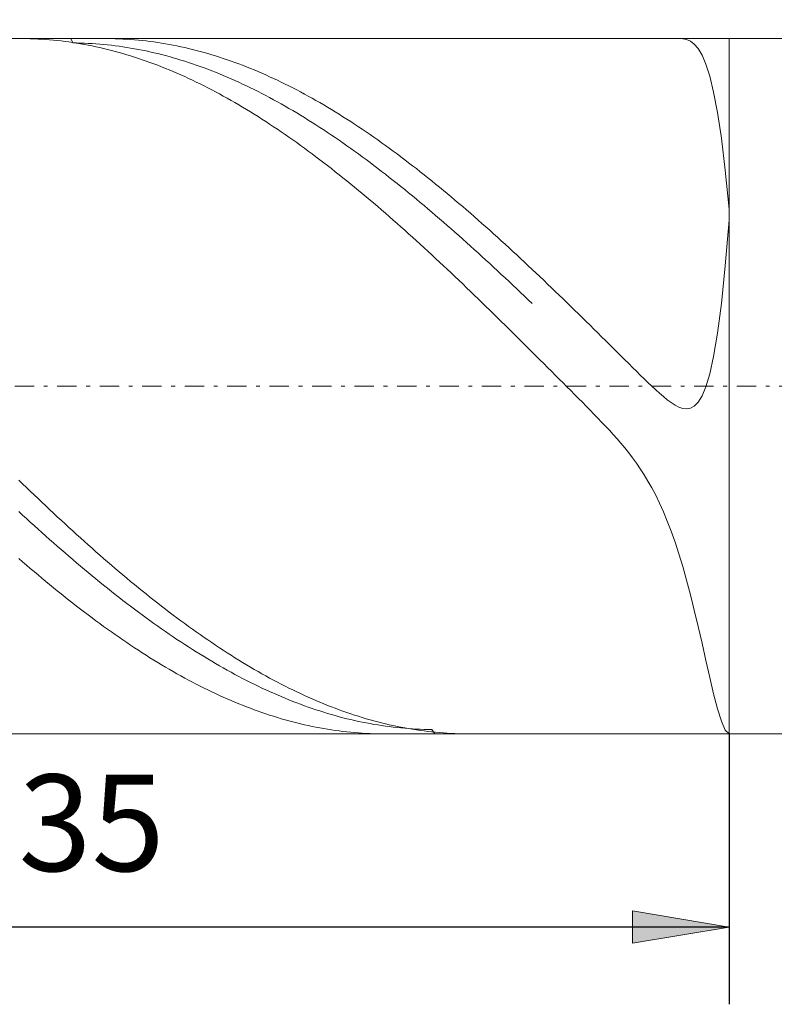
# Model space of a CAD drawing. Units: millimetres. Extents: x -135 to 143, y -100 to 100.
# Drawn here: x -28 to -9, y -12 to 13 of the extents above; entities that cross this region are included whole.
import ezdxf

# ---------------------------------------------------------------- set-up
doc = ezdxf.new("R2010")
doc.units = ezdxf.units.MM
doc.header["$MEASUREMENT"] = 0
doc.linetypes.add('DASHDOT', pattern=[1, 0.5, -0.25, 0, -0.25])
doc.layers.get('0').update_dxf_attribs({"lineweight": 0})
doc.layers.add('Bemassung', color=7, linetype='Continuous', lineweight=0)
doc.layers.add('Geo', color=7, linetype='Continuous', lineweight=0)
doc.styles.get("Standard").update_dxf_attribs({"font": 'Arial'})
doc.dimstyles.new('BEM-ISBE', dxfattribs={"dimtxt": 2.5, "dimasz": 2.5, "dimexe": 1.25, "dimexo": 0.625, "dimtad": 1, "dimdec": 3, "dimzin": 0, "dimdsep": 46, "dimtxsty": 'Standard', "dimblk": 'VDDIM_DEFAULT', "dimcen": 0.09, "dimadec": 3, "dimazin": 0, "dimtol": 1, "dimtm": 1e-09, "dimtfac": 0.5, "dimtdec": 3, "dimtmove": 0, "dimatfit": 3, "dimfxl": 1, "dimtolj": 1, "dimtzin": 0, "dimarcsym": 0})

# ---------------------------------------------------------------- blocks, each defined once
blk = doc.blocks.new('VDDIM_DEFAULT')
at = {"linetype": 'Continuous'}
blk.add_hatch(color=0, dxfattribs=at).paths.add_polyline_path([(0, 0), (-1, -0.1665), (-1, 0.1665)], flags=0)
at = {"color": 0, "linetype": 'Continuous'}
blk.add_lwpolyline([(0, 0), (-1, -0.1665), (-1, 0.1665), (0, 0)], dxfattribs=at)
blk = doc.blocks.new('*D5')
at = {"layer": 'Bemassung', "color": 0, "lineweight": -2}
for p, q in [((-44.829, -12.375), (-44.829, 34.625)), ((-9.829, -5.375), (-9.829, -12.375)), ((-9.829, -10.375), (-44.829, -10.375))]:
    blk.add_line(p, q, dxfattribs=at)
at = {"layer": 'Bemassung', "color": 0}
for p in [(-9.829, -5.375), (-44.829, -12.375)]:
    blk.add_point(p, dxfattribs=at)
at = {"layer": 'Bemassung', "color": 0, "lineweight": -2, "xscale": 2.5, "yscale": 2.5, "zscale": 2.5, "rotation": 180}
blk.add_blockref('VDDIM_DEFAULT', (-44.829, -10.375), dxfattribs=at)
at = {"layer": 'Bemassung', "color": 0, "lineweight": -2, "xscale": 2.5, "yscale": 2.5, "zscale": 2.5}
blk.add_blockref('VDDIM_DEFAULT', (-9.829, -10.375), dxfattribs=at)
at = {"layer": 'Bemassung', "color": 0, "insert": (-26.341, -9.708), "char_height": 2.5, "attachment_point": 8}
blk.add_mtext('35', dxfattribs=at)
blk = doc.blocks.new('*D6')
at = {"layer": 'Bemassung', "color": 0, "lineweight": -2}
for p, q in [((-44.829, -12.375), (-44.829, 34.625)), ((48.171, 12.125), (48.171, 34.625)), ((48.171, 32.625), (-44.829, 32.625))]:
    blk.add_line(p, q, dxfattribs=at)
at = {"layer": 'Bemassung', "color": 0}
for p in [(48.171, 12.125), (-44.829, -12.375)]:
    blk.add_point(p, dxfattribs=at)
at = {"layer": 'Bemassung', "color": 0, "lineweight": -2, "xscale": 2.5, "yscale": 2.5, "zscale": 2.5, "rotation": 180}
blk.add_blockref('VDDIM_DEFAULT', (-44.829, 32.625), dxfattribs=at)
at = {"layer": 'Bemassung', "color": 0, "lineweight": -2, "xscale": 2.5, "yscale": 2.5, "zscale": 2.5}
blk.add_blockref('VDDIM_DEFAULT', (48.171, 32.625), dxfattribs=at)
at = {"layer": 'Bemassung', "color": 0, "insert": (1.671, 33.292), "char_height": 2.5, "attachment_point": 8}
blk.add_mtext('93', dxfattribs=at)

msp = doc.modelspace()

# ---------------------------------------------------------------- linework, layer by layer
at = {"layer": 'Geo'}
for p, q in [((-44.6791, 12.6249), (-9.8291, 12.6249)), ((-28.1787, 12.6249), (-28.1291, 12.6247)), ((-28.1291, 12.6247), (-28.0291, 12.6236)), ((-28.0291, 12.6236), (-27.9291, 12.6214)), ((-27.9291, 12.6214), (-27.8291, 12.6181)), ((-27.8291, 12.6181), (-27.7291, 12.6136)), ((-27.7291, 12.6136), (-27.6291, 12.6081)), ((-27.6291, 12.6081), (-27.5291, 12.6014)), ((-27.5291, 12.6014), (-27.4291, 12.5937)), ((-27.4291, 12.5937), (-27.3291, 12.5848)), ((-27.3291, 12.5848), (-27.2291, 12.5748)), ((-27.2291, 12.5748), (-27.1291, 12.5637)), ((-27.1291, 12.5637), (-27.0291, 12.5515)), ((-27.0291, 12.5515), (-26.9291, 12.5383)), ((-26.9291, 12.5383), (-26.8291, 12.5239)), ((-26.8785, 12.6249), (-26.8291, 12.5127)), ((-26.8291, 12.5239), (-26.7291, 12.5084)), ((-26.8291, 12.5127), (-26.7291, 12.5117)), ((-26.7291, 12.5117), (-26.6291, 12.5095)), ((-26.7291, 12.5084), (-26.6291, 12.4918)), ((-26.6291, 12.5095), (-26.5291, 12.5062)), ((-26.6291, 12.4918), (-26.5291, 12.4741)), ((-26.5291, 12.5062), (-26.4291, 12.5018)), ((-26.4291, 12.5018), (-26.3291, 12.4963)), ((-26.3291, 12.4963), (-26.2291, 12.4897)), ((-25.9796, 12.6249), (-25.9291, 12.6247)), ((-25.9291, 12.6247), (-25.8291, 12.6236)), ((-25.8291, 12.6236), (-25.7291, 12.6214)), ((-25.7291, 12.6214), (-25.6291, 12.618)), ((-25.6291, 12.618), (-25.5291, 12.6136)), ((-25.5291, 12.6136), (-25.4291, 12.608)), ((-25.4291, 12.608), (-25.3291, 12.6014)), ((-25.3291, 12.6014), (-25.2291, 12.5936)), ((-25.2291, 12.5936), (-25.1291, 12.5847)), ((-25.1291, 12.5847), (-25.0291, 12.5747)), ((-25.0291, 12.5747), (-24.9291, 12.5636)), ((-24.9291, 12.5636), (-24.8291, 12.5514)), ((-24.8291, 12.5514), (-24.7291, 12.5381)), ((-24.7291, 12.5381), (-24.6291, 12.5237)), ((-24.6291, 12.5237), (-24.5291, 12.5082)), ((-24.5291, 12.5082), (-24.4291, 12.4916)), ((-24.4291, 12.4916), (-24.3291, 12.4739)), ((-11.0291, 12.6228), (-11.0799, 12.6249)), ((-10.9291, 12.604), (-11.0291, 12.6228)), ((-10.8291, 12.5607), (-10.9291, 12.604)), ((-10.7291, 12.4854), (-10.8291, 12.5607)), ((-9.8291, 12.6249), (47.6709, 12.6249)), ((-9.8291, 12.6249), (-9.8291, -5.3751)), ((-9.8291, 12.6249), (-9.8291, -5.3751)), ((-26.5291, 12.4741), (-26.4291, 12.4553)), ((-26.4291, 12.4553), (-26.3291, 12.4355)), ((-26.3291, 12.4355), (-26.2291, 12.4145)), ((-26.2291, 12.4897), (-26.1291, 12.4821)), ((-26.2291, 12.4145), (-26.1291, 12.3925)), ((-26.1291, 12.4821), (-26.0291, 12.4733)), ((-26.1291, 12.3925), (-26.0291, 12.3694)), ((-26.0291, 12.4733), (-25.9291, 12.4635)), ((-26.0291, 12.3694), (-25.9291, 12.3452)), ((-25.9291, 12.4635), (-25.8291, 12.4525)), ((-25.9291, 12.3452), (-25.8291, 12.3199)), ((-25.8291, 12.4525), (-25.7291, 12.4405)), ((-25.8291, 12.3199), (-25.7291, 12.2936)), ((-25.7291, 12.4405), (-25.6291, 12.4274)), ((-25.7291, 12.2936), (-25.6291, 12.2661)), ((-25.6291, 12.4274), (-25.5291, 12.4132)), ((-25.6291, 12.2661), (-25.5291, 12.2377)), ((-25.5291, 12.4132), (-25.4291, 12.3979)), ((-25.5291, 12.2377), (-25.4291, 12.2081)), ((-25.4291, 12.3979), (-25.3291, 12.3815)), ((-25.3291, 12.3815), (-25.2291, 12.364)), ((-25.2291, 12.364), (-25.1291, 12.3455)), ((-25.1291, 12.3455), (-25.0291, 12.3259)), ((-25.0291, 12.3259), (-24.9291, 12.3052)), ((-24.9291, 12.3052), (-24.8291, 12.2834)), ((-24.8291, 12.2834), (-24.7291, 12.2606)), ((-24.7291, 12.2606), (-24.6291, 12.2367)), ((-24.6291, 12.2367), (-24.5291, 12.2118)), ((-24.3291, 12.4739), (-24.2291, 12.4552)), ((-24.2291, 12.4552), (-24.1291, 12.4353)), ((-24.1291, 12.4353), (-24.0291, 12.4143)), ((-24.0291, 12.4143), (-23.9291, 12.3923)), ((-23.9291, 12.3923), (-23.8291, 12.3692)), ((-23.8291, 12.3692), (-23.7291, 12.345)), ((-23.7291, 12.345), (-23.6291, 12.3197)), ((-23.6291, 12.3197), (-23.5291, 12.2933)), ((-23.5291, 12.2933), (-23.4291, 12.2659)), ((-23.4291, 12.2659), (-23.3291, 12.2374)), ((-23.3291, 12.2374), (-23.2291, 12.2078)), ((-10.6291, 12.369), (-10.7291, 12.4854)), ((-10.5291, 12.2006), (-10.6291, 12.369)), ((-25.4291, 12.2081), (-25.3291, 12.1775)), ((-25.3291, 12.1775), (-25.2291, 12.1458)), ((-25.2291, 12.1458), (-25.1291, 12.1131)), ((-25.1291, 12.1131), (-25.0291, 12.0794)), ((-25.0291, 12.0794), (-24.9291, 12.0446)), ((-24.9291, 12.0446), (-24.8291, 12.0087)), ((-24.8291, 12.0087), (-24.7291, 11.9718)), ((-24.5291, 12.2118), (-24.4291, 12.1857)), ((-24.4291, 12.1857), (-24.3291, 12.1587)), ((-24.3291, 12.1587), (-24.2291, 12.1305)), ((-24.2291, 12.1305), (-24.1291, 12.1014)), ((-24.1291, 12.1014), (-24.0291, 12.0711)), ((-24.0291, 12.0711), (-23.9291, 12.0399)), ((-23.9291, 12.0399), (-23.8291, 12.0076)), ((-23.8291, 12.0076), (-23.7291, 11.9742)), ((-23.2291, 12.2078), (-23.1291, 12.1772)), ((-23.1291, 12.1772), (-23.0291, 12.1456)), ((-23.0291, 12.1456), (-22.9291, 12.1128)), ((-22.9291, 12.1128), (-22.8291, 12.0791)), ((-22.8291, 12.0791), (-22.7291, 12.0442)), ((-22.7291, 12.0442), (-22.6291, 12.0084)), ((-22.6291, 12.0084), (-22.5291, 11.9715)), ((-10.4291, 11.9671), (-10.5291, 12.2006)), ((-24.7291, 11.9718), (-24.6291, 11.9339)), ((-24.6291, 11.9339), (-24.5291, 11.895)), ((-24.5291, 11.895), (-24.4291, 11.855)), ((-24.4291, 11.855), (-24.3291, 11.814)), ((-24.3291, 11.814), (-24.2291, 11.7721)), ((-24.2291, 11.7721), (-24.1291, 11.7291)), ((-24.1291, 11.7291), (-24.0291, 11.6851)), ((-23.7291, 11.9742), (-23.6291, 11.9398)), ((-23.6291, 11.9398), (-23.5291, 11.9044)), ((-23.5291, 11.9044), (-23.4291, 11.868)), ((-23.4291, 11.868), (-23.3291, 11.8306)), ((-23.3291, 11.8306), (-23.2291, 11.7921)), ((-23.2291, 11.7921), (-23.1291, 11.7527)), ((-23.1291, 11.7527), (-23.0291, 11.7122)), ((-22.5291, 11.9715), (-22.4291, 11.9336)), ((-22.4291, 11.9336), (-22.3291, 11.8946)), ((-22.3291, 11.8946), (-22.2291, 11.8547)), ((-22.2291, 11.8547), (-22.1291, 11.8137)), ((-22.1291, 11.8137), (-22.0291, 11.7717)), ((-22.0291, 11.7717), (-21.9291, 11.7287)), ((-21.9291, 11.7287), (-21.8291, 11.6847)), ((-10.3291, 11.6532), (-10.4291, 11.9671)), ((-24.0291, 11.6851), (-23.9291, 11.6401)), ((-23.9291, 11.6401), (-23.8291, 11.5941)), ((-23.8291, 11.5941), (-23.7291, 11.5472)), ((-23.7291, 11.5472), (-23.6291, 11.4992)), ((-23.6291, 11.4992), (-23.5291, 11.4503)), ((-23.0291, 11.7122), (-22.9291, 11.6707)), ((-22.9291, 11.6707), (-22.8291, 11.6283)), ((-22.8291, 11.6283), (-22.7291, 11.5848)), ((-22.7291, 11.5848), (-22.6291, 11.5404)), ((-22.6291, 11.5404), (-22.5291, 11.495)), ((-22.5291, 11.495), (-22.4291, 11.4486)), ((-21.8291, 11.6847), (-21.7291, 11.6397)), ((-21.7291, 11.6397), (-21.6291, 11.5937)), ((-21.6291, 11.5937), (-21.5291, 11.5467)), ((-21.5291, 11.5467), (-21.4291, 11.4988)), ((-21.4291, 11.4988), (-21.3291, 11.4499)), ((-10.2291, 11.2413), (-10.3291, 11.6532)), ((-23.5291, 11.4503), (-23.4291, 11.4004)), ((-23.4291, 11.4004), (-23.3291, 11.3496)), ((-23.3291, 11.3496), (-23.2291, 11.2978)), ((-23.2291, 11.2978), (-23.1291, 11.2451)), ((-23.1291, 11.2451), (-23.0291, 11.1914)), ((-22.4291, 11.4486), (-22.3291, 11.4013)), ((-22.3291, 11.4013), (-22.2291, 11.353)), ((-22.2291, 11.353), (-22.1291, 11.3038)), ((-22.1291, 11.3038), (-22.0291, 11.2535)), ((-22.0291, 11.2535), (-21.9291, 11.2024)), ((-21.3291, 11.4499), (-21.2291, 11.4)), ((-21.2291, 11.4), (-21.1291, 11.3491)), ((-21.1291, 11.3491), (-21.0291, 11.2973)), ((-21.0291, 11.2973), (-20.9291, 11.2446)), ((-20.9291, 11.2446), (-20.8291, 11.1909)), ((-10.1291, 10.712), (-10.2291, 11.2413)), ((-23.0291, 11.1914), (-22.9291, 11.1368)), ((-22.9291, 11.1368), (-22.8291, 11.0812)), ((-22.8291, 11.0812), (-22.7291, 11.0248)), ((-22.7291, 11.0248), (-22.6291, 10.9674)), ((-22.6291, 10.9674), (-22.5291, 10.9091)), ((-21.9291, 11.2024), (-21.8291, 11.1503)), ((-21.8291, 11.1503), (-21.7291, 11.0973)), ((-21.7291, 11.0973), (-21.6291, 11.0434)), ((-21.6291, 11.0434), (-21.5291, 10.9885)), ((-21.5291, 10.9885), (-21.4291, 10.9328)), ((-20.8291, 11.1909), (-20.7291, 11.1363)), ((-20.7291, 11.1363), (-20.6291, 11.0807)), ((-20.6291, 11.0807), (-20.5291, 11.0243)), ((-20.5291, 11.0243), (-20.4291, 10.9669)), ((-20.4291, 10.9669), (-20.3291, 10.9086)), ((-22.5291, 10.9091), (-22.4291, 10.8499)), ((-22.4291, 10.8499), (-22.3291, 10.7899)), ((-22.3291, 10.7899), (-22.2291, 10.7289)), ((-22.2291, 10.7289), (-22.1291, 10.6671)), ((-21.4291, 10.9328), (-21.3291, 10.8761)), ((-21.3291, 10.8761), (-21.2291, 10.8186)), ((-21.2291, 10.8186), (-21.1291, 10.7601)), ((-21.1291, 10.7601), (-21.0291, 10.7008)), ((-20.3291, 10.9086), (-20.2291, 10.8494)), ((-20.2291, 10.8494), (-20.1291, 10.7893)), ((-20.1291, 10.7893), (-20.0291, 10.7284)), ((-20.0291, 10.7284), (-19.9291, 10.6665)), ((-10.0291, 10.0444), (-10.1291, 10.712)), ((-22.1291, 10.6671), (-22.0291, 10.6044)), ((-22.0291, 10.6044), (-21.9291, 10.5408)), ((-21.9291, 10.5408), (-21.8291, 10.4764)), ((-21.8291, 10.4764), (-21.7291, 10.4111)), ((-21.0291, 10.7008), (-20.9291, 10.6406)), ((-20.9291, 10.6406), (-20.8291, 10.5795)), ((-20.8291, 10.5795), (-20.7291, 10.5176)), ((-20.7291, 10.5176), (-20.6291, 10.4549)), ((-20.6291, 10.4549), (-20.5291, 10.3912)), ((-19.9291, 10.6665), (-19.8291, 10.6038)), ((-19.8291, 10.6038), (-19.7291, 10.5403)), ((-19.7291, 10.5403), (-19.6291, 10.4758)), ((-19.6291, 10.4758), (-19.5291, 10.4106)), ((-21.7291, 10.4111), (-21.6291, 10.345)), ((-21.6291, 10.345), (-21.5291, 10.2781)), ((-21.5291, 10.2781), (-21.4291, 10.2104)), ((-21.4291, 10.2104), (-21.3291, 10.1418)), ((-20.5291, 10.3912), (-20.4291, 10.3268)), ((-20.4291, 10.3268), (-20.3291, 10.2615)), ((-20.3291, 10.2615), (-20.2291, 10.1954)), ((-19.5291, 10.4106), (-19.4291, 10.3445)), ((-19.4291, 10.3445), (-19.3291, 10.2775)), ((-19.3291, 10.2775), (-19.2291, 10.2098)), ((-19.2291, 10.2098), (-19.1291, 10.1412)), ((-21.3291, 10.1418), (-21.2291, 10.0724)), ((-21.2291, 10.0724), (-21.1291, 10.0023)), ((-21.1291, 10.0023), (-21.0291, 9.9313)), ((-20.2291, 10.1954), (-20.1291, 10.1285)), ((-20.1291, 10.1285), (-20.0291, 10.0608)), ((-20.0291, 10.0608), (-19.9291, 9.9923)), ((-19.9291, 9.9923), (-19.8291, 9.923)), ((-19.1291, 10.1412), (-19.0291, 10.0718)), ((-19.0291, 10.0718), (-18.9291, 10.0016)), ((-18.9291, 10.0016), (-18.8291, 9.9307)), ((-9.9291, 9.2175), (-10.0291, 10.0444)), ((-21.0291, 9.9313), (-20.9291, 9.8596)), ((-20.9291, 9.8596), (-20.8291, 9.7871)), ((-20.8291, 9.7871), (-20.7291, 9.7138)), ((-20.7291, 9.7138), (-20.6291, 9.6398)), ((-19.8291, 9.923), (-19.7291, 9.8529)), ((-19.7291, 9.8529), (-19.6291, 9.7821)), ((-19.6291, 9.7821), (-19.5291, 9.7105)), ((-19.5291, 9.7105), (-19.4291, 9.6381)), ((-18.8291, 9.9307), (-18.7291, 9.8589)), ((-18.7291, 9.8589), (-18.6291, 9.7864)), ((-18.6291, 9.7864), (-18.5291, 9.7132)), ((-18.5291, 9.7132), (-18.4291, 9.6391)), ((-20.6291, 9.6398), (-20.5291, 9.565)), ((-20.5291, 9.565), (-20.4291, 9.4895)), ((-20.4291, 9.4895), (-20.3291, 9.4133)), ((-19.4291, 9.6381), (-19.3291, 9.565)), ((-19.3291, 9.565), (-19.2291, 9.4912)), ((-19.2291, 9.4912), (-19.1291, 9.4167)), ((-18.4291, 9.6391), (-18.3291, 9.5644)), ((-18.3291, 9.5644), (-18.2291, 9.4889)), ((-18.2291, 9.4889), (-18.1291, 9.4127)), ((-20.3291, 9.4133), (-20.2291, 9.3364)), ((-20.2291, 9.3364), (-20.1291, 9.2588)), ((-20.1291, 9.2588), (-20.0291, 9.1804)), ((-20.0291, 9.1804), (-19.9291, 9.1014)), ((-19.1291, 9.4167), (-19.0291, 9.3414)), ((-19.0291, 9.3414), (-18.9291, 9.2654)), ((-18.9291, 9.2654), (-18.8291, 9.1888)), ((-18.8291, 9.1888), (-18.7291, 9.1114)), ((-18.1291, 9.4127), (-18.0291, 9.3357)), ((-18.0291, 9.3357), (-17.9291, 9.2581)), ((-17.9291, 9.2581), (-17.8291, 9.1797)), ((-17.8291, 9.1797), (-17.7291, 9.1007)), ((-9.8291, 8.2121), (-9.9291, 9.2175)), ((-19.9291, 9.1014), (-19.8291, 9.0217)), ((-19.8291, 9.0217), (-19.7291, 8.9414)), ((-19.7291, 8.9414), (-19.6291, 8.8604)), ((-18.7291, 9.1114), (-18.6291, 9.0334)), ((-18.6291, 9.0334), (-18.5291, 8.9547)), ((-18.5291, 8.9547), (-18.4291, 8.8753)), ((-17.7291, 9.1007), (-17.6291, 9.021)), ((-17.6291, 9.021), (-17.5291, 8.9407)), ((-17.5291, 8.9407), (-17.4291, 8.8596)), ((-19.6291, 8.8604), (-19.5291, 8.7787)), ((-19.5291, 8.7787), (-19.4291, 8.6964)), ((-19.4291, 8.6964), (-19.3291, 8.6135)), ((-18.4291, 8.8753), (-18.3291, 8.7953)), ((-18.3291, 8.7953), (-18.2291, 8.7147)), ((-18.2291, 8.7147), (-18.1291, 8.6334)), ((-17.4291, 8.8596), (-17.3291, 8.778)), ((-17.3291, 8.778), (-17.2291, 8.6957)), ((-17.2291, 8.6957), (-17.1291, 8.6127)), ((-19.3291, 8.6135), (-19.2291, 8.5299)), ((-19.2291, 8.5299), (-19.1291, 8.4458)), ((-19.1291, 8.4458), (-19.0291, 8.3611)), ((-18.1291, 8.6334), (-18.0291, 8.5515)), ((-18.0291, 8.5515), (-17.9291, 8.469)), ((-17.9291, 8.469), (-17.8291, 8.3859)), ((-17.1291, 8.6127), (-17.0291, 8.5292)), ((-17.0291, 8.5292), (-16.9291, 8.4451)), ((-16.9291, 8.4451), (-16.8291, 8.3603)), ((-19.0291, 8.3611), (-18.9291, 8.2757)), ((-18.9291, 8.2757), (-18.8291, 8.1898)), ((-18.8291, 8.1898), (-18.7291, 8.1034)), ((-17.8291, 8.3859), (-17.7291, 8.3022)), ((-17.7291, 8.3022), (-17.6291, 8.218)), ((-17.6291, 8.218), (-17.5291, 8.1331)), ((-16.8291, 8.3603), (-16.7291, 8.275)), ((-16.7291, 8.275), (-16.6291, 8.1891)), ((-16.6291, 8.1891), (-16.5291, 8.1026)), ((-9.8291, 7.9225), (-9.8291, 8.2121)), ((-18.7291, 8.1034), (-18.6291, 8.0164)), ((-18.6291, 8.0164), (-18.5291, 7.9288)), ((-18.5291, 7.9288), (-18.4291, 7.8407)), ((-17.5291, 8.1331), (-17.4291, 8.0478)), ((-17.4291, 8.0478), (-17.3291, 7.9618)), ((-17.3291, 7.9618), (-17.2291, 7.8754)), ((-16.5291, 8.1026), (-16.4291, 8.0156)), ((-16.4291, 8.0156), (-16.3291, 7.928)), ((-16.3291, 7.928), (-16.2291, 7.8399)), ((-9.9291, 6.7414), (-9.8291, 7.9225)), ((-18.4291, 7.8407), (-18.3291, 7.7521)), ((-18.3291, 7.7521), (-18.2291, 7.663)), ((-18.2291, 7.663), (-18.1291, 7.5734)), ((-17.2291, 7.8754), (-17.1291, 7.7884)), ((-17.1291, 7.7884), (-17.0291, 7.7009)), ((-17.0291, 7.7009), (-16.9291, 7.6129)), ((-16.2291, 7.8399), (-16.1291, 7.7513)), ((-16.1291, 7.7513), (-16.0291, 7.6622)), ((-16.0291, 7.6622), (-15.9291, 7.5726)), ((-18.1291, 7.5734), (-18.0291, 7.4833)), ((-18.0291, 7.4833), (-17.9291, 7.3927)), ((-17.9291, 7.3927), (-17.8291, 7.3016)), ((-16.9291, 7.6129), (-16.8291, 7.5244)), ((-16.8291, 7.5244), (-16.7291, 7.4354)), ((-16.7291, 7.4354), (-16.6291, 7.3459)), ((-15.9291, 7.5726), (-15.8291, 7.4825)), ((-15.8291, 7.4825), (-15.7291, 7.3919)), ((-17.8291, 7.3016), (-17.7291, 7.2101)), ((-17.7291, 7.2101), (-17.6291, 7.1182)), ((-16.6291, 7.3459), (-16.5291, 7.256)), ((-16.5291, 7.256), (-16.4291, 7.1657)), ((-16.4291, 7.1657), (-16.3291, 7.0749)), ((-15.7291, 7.3919), (-15.6291, 7.3008)), ((-15.6291, 7.3008), (-15.5291, 7.2093)), ((-15.5291, 7.2093), (-15.4291, 7.1174)), ((-17.6291, 7.1182), (-17.5291, 7.0258)), ((-17.5291, 7.0258), (-17.4291, 6.933)), ((-17.4291, 6.933), (-17.3291, 6.8398)), ((-16.3291, 7.0749), (-16.2291, 6.9836)), ((-16.2291, 6.9836), (-16.1291, 6.892)), ((-16.1291, 6.892), (-16.0291, 6.8)), ((-15.4291, 7.1174), (-15.3291, 7.025)), ((-15.3291, 7.025), (-15.2291, 6.9322)), ((-15.2291, 6.9322), (-15.1291, 6.839)), ((-17.3291, 6.8398), (-17.2291, 6.7462)), ((-17.2291, 6.7462), (-17.1291, 6.6523)), ((-17.1291, 6.6523), (-17.0291, 6.5579)), ((-16.0291, 6.8), (-15.9291, 6.7075)), ((-15.9291, 6.7075), (-15.8291, 6.6147)), ((-15.1291, 6.839), (-15.0291, 6.7454)), ((-15.0291, 6.7454), (-14.9291, 6.6514)), ((-14.9291, 6.6514), (-14.7291, 6.4623)), ((-10.0291, 5.7695), (-9.9291, 6.7414)), ((-17.0291, 6.5579), (-16.9291, 6.4632)), ((-16.9291, 6.4632), (-16.8291, 6.3681)), ((-15.8291, 6.6147), (-15.7291, 6.5215)), ((-15.7291, 6.5215), (-15.6291, 6.428)), ((-15.6291, 6.428), (-15.5291, 6.3341)), ((-14.7291, 6.4623), (-14.6291, 6.3673)), ((-16.8291, 6.3681), (-16.7291, 6.2727)), ((-16.7291, 6.2727), (-16.6291, 6.177)), ((-16.6291, 6.177), (-16.5291, 6.0809)), ((-15.5291, 6.3341), (-15.4291, 6.2399)), ((-15.4291, 6.2399), (-15.3291, 6.1453)), ((-15.3291, 6.1453), (-15.2291, 6.0505)), ((-14.6291, 6.3673), (-14.5291, 6.2719)), ((-14.5291, 6.2719), (-14.4291, 6.1761)), ((-14.4291, 6.1761), (-14.3291, 6.0801)), ((-16.5291, 6.0809), (-16.4291, 5.9846)), ((-16.4291, 5.9846), (-16.3291, 5.8879)), ((-16.3291, 5.8879), (-16.2291, 5.791)), ((-15.2291, 6.0505), (-15.1291, 5.9553)), ((-15.1291, 5.9553), (-15.0291, 5.8599)), ((-14.3291, 6.0801), (-14.2291, 5.9837)), ((-14.2291, 5.9837), (-14.1291, 5.8871)), ((-14.1291, 5.8871), (-14.0291, 5.7901)), ((-16.2291, 5.791), (-16.1291, 5.6938)), ((-16.1291, 5.6938), (-16.0291, 5.5963)), ((-15.0291, 5.8599), (-14.9291, 5.7642)), ((-14.0291, 5.7901), (-13.9291, 5.6929)), ((-13.9291, 5.6929), (-13.8291, 5.5955)), ((-10.1291, 4.9967), (-10.0291, 5.7695)), ((-16.0291, 5.5963), (-15.9291, 5.4987)), ((-15.9291, 5.4987), (-15.8291, 5.4007)), ((-15.8291, 5.4007), (-15.7291, 5.3026)), ((-13.8291, 5.5955), (-13.7291, 5.4978)), ((-13.7291, 5.4978), (-13.6291, 5.3999)), ((-13.6291, 5.3999), (-13.5291, 5.3017)), ((-15.7291, 5.3026), (-15.6291, 5.2042)), ((-15.6291, 5.2042), (-15.5291, 5.1057)), ((-15.5291, 5.1057), (-15.4291, 5.007)), ((-13.5291, 5.3017), (-13.4291, 5.2034)), ((-13.4291, 5.2034), (-13.3291, 5.1048)), ((-13.3291, 5.1048), (-13.2291, 5.0061)), ((-15.4291, 5.007), (-15.3291, 4.9081)), ((-15.3291, 4.9081), (-15.2291, 4.809)), ((-13.2291, 5.0061), (-13.1291, 4.9072)), ((-13.1291, 4.9072), (-13.0291, 4.8082)), ((-10.2291, 4.3981), (-10.1291, 4.9967)), ((-15.2291, 4.809), (-15.1291, 4.7098)), ((-15.1291, 4.7098), (-15.0291, 4.6105)), ((-15.0291, 4.6105), (-14.9291, 4.511)), ((-13.0291, 4.8082), (-12.9291, 4.709)), ((-12.9291, 4.709), (-12.8291, 4.6097)), ((-12.8291, 4.6097), (-12.7291, 4.5103)), ((-14.7291, 4.3118), (-14.9291, 4.511)), ((-12.7291, 4.5103), (-12.6291, 4.4109)), ((-12.6291, 4.4109), (-12.5291, 4.3115)), ((-10.3291, 3.9455), (-10.2291, 4.3981)), ((-14.6291, 4.212), (-14.7291, 4.3118)), ((-14.5291, 4.1122), (-14.6291, 4.212)), ((-14.4291, 4.0123), (-14.5291, 4.1122)), ((-12.5291, 4.3115), (-12.4291, 4.2121)), ((-12.4291, 4.2121), (-12.3291, 4.1129)), ((-12.3291, 4.1129), (-12.2291, 4.014)), ((-14.3291, 3.9124), (-14.4291, 4.0123)), ((-14.2291, 3.8124), (-14.3291, 3.9124)), ((-12.2291, 4.014), (-12.1291, 3.9155)), ((-12.1291, 3.9155), (-12.0291, 3.8177)), ((-10.4291, 3.6121), (-10.3291, 3.9455)), ((-14.1291, 3.7124), (-14.2291, 3.8124)), ((-14.0291, 3.6123), (-14.1291, 3.7124)), ((-13.9291, 3.5121), (-14.0291, 3.6123)), ((-12.0291, 3.8177), (-11.9291, 3.721)), ((-11.9291, 3.721), (-11.8291, 3.6257)), ((-11.8291, 3.6257), (-11.7291, 3.5325)), ((-10.5291, 3.3745), (-10.4291, 3.6121)), ((-13.8291, 3.4119), (-13.9291, 3.5121)), ((-13.7291, 3.3114), (-13.8291, 3.4119)), ((-11.7291, 3.5325), (-11.6291, 3.4423)), ((-11.6291, 3.4423), (-11.5291, 3.356)), ((-11.5291, 3.356), (-11.4291, 3.2751)), ((-10.6291, 3.2131), (-10.5291, 3.3745)), ((-13.6291, 3.2107), (-13.7291, 3.3114)), ((-13.5291, 3.1097), (-13.6291, 3.2107)), ((-13.4291, 3.0082), (-13.5291, 3.1097)), ((-11.4291, 3.2751), (-11.3291, 3.2016)), ((-11.3291, 3.2016), (-11.2291, 3.1378)), ((-11.2291, 3.1378), (-11.1291, 3.087)), ((-11.1291, 3.087), (-11.0291, 3.0531)), ((-10.8291, 3.0582), (-10.7291, 3.112)), ((-10.7291, 3.112), (-10.6291, 3.2131)), ((-13.3291, 2.9061), (-13.4291, 3.0082)), ((-13.2291, 2.8031), (-13.3291, 2.9061)), ((-11.0291, 3.0531), (-10.9291, 3.0413)), ((-10.9291, 3.0413), (-10.8291, 3.0582)), ((-13.1291, 2.6989), (-13.2291, 2.8031)), ((-13.0291, 2.5934), (-13.1291, 2.6989)), ((-12.9291, 2.4859), (-13.0291, 2.5934)), ((-12.8291, 2.3763), (-12.9291, 2.4859)), ((-12.7291, 2.2638), (-12.8291, 2.3763)), ((-12.6291, 2.1479), (-12.7291, 2.2638)), ((-12.5291, 2.0279), (-12.6291, 2.1479)), ((-12.4291, 1.903), (-12.5291, 2.0279)), ((-12.3291, 1.7723), (-12.4291, 1.903)), ((-12.2291, 1.6348), (-12.3291, 1.7723)), ((-12.1291, 1.4894), (-12.2291, 1.6348)), ((-12.0291, 1.3349), (-12.1291, 1.4894)), ((-11.9291, 1.17), (-12.0291, 1.3349)), ((-28.2291, 1.1926), (-28.1291, 1.0965)), ((-28.1291, 1.0965), (-28.0291, 1.0007)), ((-11.8291, 0.9932), (-11.9291, 1.17)), ((-28.0291, 1.0007), (-27.9291, 0.9052)), ((-27.9291, 0.9052), (-27.8291, 0.8101)), ((-27.8291, 0.8101), (-27.7291, 0.7153)), ((-11.7291, 0.8029), (-11.8291, 0.9932)), ((-11.6291, 0.5976), (-11.7291, 0.8029)), ((-27.7291, 0.7153), (-27.6291, 0.6208)), ((-27.6291, 0.6208), (-27.5291, 0.5267)), ((-27.5291, 0.5267), (-27.4291, 0.433)), ((-11.5291, 0.3756), (-11.6291, 0.5976)), ((-28.2291, 0.3815), (-28.1291, 0.2898)), ((-28.1291, 0.2898), (-28.0291, 0.1985)), ((-27.4291, 0.433), (-27.3291, 0.3397)), ((-27.3291, 0.3397), (-27.2291, 0.2468)), ((-11.4291, 0.1352), (-11.5291, 0.3756)), ((-28.0291, 0.1985), (-27.9291, 0.1075)), ((-27.9291, 0.1075), (-27.8291, 0.0171)), ((-27.8291, 0.0171), (-27.7291, -0.073)), ((-27.2291, 0.2468), (-27.1291, 0.1544)), ((-27.1291, 0.1544), (-27.0291, 0.0623)), ((-27.0291, 0.0623), (-26.9291, -0.0293)), ((-11.3291, -0.1253), (-11.4291, 0.1352)), ((-27.7291, -0.073), (-27.6291, -0.1625)), ((-27.6291, -0.1625), (-27.5291, -0.2516)), ((-27.5291, -0.2516), (-27.4291, -0.3403)), ((-26.9291, -0.0293), (-26.8291, -0.1205)), ((-26.8291, -0.1205), (-26.7291, -0.2112)), ((-26.7291, -0.2112), (-26.6291, -0.3014)), ((-11.2291, -0.4074), (-11.3291, -0.1253)), ((-27.4291, -0.3403), (-27.3291, -0.4284)), ((-27.3291, -0.4284), (-27.2291, -0.516)), ((-26.6291, -0.3014), (-26.5291, -0.3911)), ((-26.5291, -0.3911), (-26.4291, -0.4804)), ((-26.4291, -0.4804), (-26.3291, -0.5691)), ((-11.1291, -0.7123), (-11.2291, -0.4074)), ((-27.2291, -0.516), (-27.1291, -0.6032)), ((-27.1291, -0.6032), (-27.0291, -0.6898)), ((-27.0291, -0.6898), (-26.9291, -0.7758)), ((-26.3291, -0.5691), (-26.2291, -0.6573)), ((-26.2291, -0.6573), (-26.1291, -0.745)), ((-26.1291, -0.745), (-26.0291, -0.8322)), ((-11.0291, -1.0413), (-11.1291, -0.7123)), ((-28.2291, -0.8314), (-28.1291, -0.918)), ((-28.1291, -0.918), (-28.0291, -1.004)), ((-28.0291, -1.004), (-27.9291, -1.0895)), ((-26.9291, -0.7758), (-26.8291, -0.8614)), ((-26.8291, -0.8614), (-26.7291, -0.9463)), ((-26.7291, -0.9463), (-26.6291, -1.0307)), ((-26.0291, -0.8322), (-25.9291, -0.9188)), ((-25.9291, -0.9188), (-25.8291, -1.0048)), ((-25.8291, -1.0048), (-25.7291, -1.0903)), ((-27.9291, -1.0895), (-27.8291, -1.1744)), ((-27.8291, -1.1744), (-27.7291, -1.2587)), ((-27.7291, -1.2587), (-27.6291, -1.3424)), ((-26.6291, -1.0307), (-26.5291, -1.1146)), ((-26.5291, -1.1146), (-26.4291, -1.1978)), ((-26.4291, -1.1978), (-26.3291, -1.2805)), ((-25.7291, -1.0903), (-25.6291, -1.1751)), ((-25.6291, -1.1751), (-25.5291, -1.2594)), ((-25.5291, -1.2594), (-25.4291, -1.3431)), ((-10.9291, -1.3946), (-11.0291, -1.0413)), ((-27.6291, -1.3424), (-27.5291, -1.4255)), ((-27.5291, -1.4255), (-27.4291, -1.5079)), ((-27.4291, -1.5079), (-27.3291, -1.5898)), ((-26.3291, -1.2805), (-26.2291, -1.3625)), ((-26.2291, -1.3625), (-26.1291, -1.444)), ((-26.1291, -1.444), (-26.0291, -1.5248)), ((-26.0291, -1.5248), (-25.9291, -1.6049)), ((-25.4291, -1.3431), (-25.3291, -1.4262)), ((-25.3291, -1.4262), (-25.2291, -1.5087)), ((-25.2291, -1.5087), (-25.1291, -1.5905)), ((-10.8291, -1.772), (-10.9291, -1.3946)), ((-27.3291, -1.5898), (-27.2291, -1.6709)), ((-27.2291, -1.6709), (-27.1291, -1.7515)), ((-27.1291, -1.7515), (-27.0291, -1.8313)), ((-25.9291, -1.6049), (-25.8291, -1.6845)), ((-25.8291, -1.6845), (-25.7291, -1.7633)), ((-25.7291, -1.7633), (-25.6291, -1.8415)), ((-25.1291, -1.5905), (-25.0291, -1.6717)), ((-25.0291, -1.6717), (-24.9291, -1.7522)), ((-24.9291, -1.7522), (-24.8291, -1.832)), ((-10.7291, -2.1722), (-10.8291, -1.772)), ((-27.0291, -1.8313), (-26.9291, -1.9105)), ((-26.9291, -1.9105), (-26.8291, -1.989)), ((-26.8291, -1.989), (-26.7291, -2.0668)), ((-25.6291, -1.8415), (-25.5291, -1.9191)), ((-25.5291, -1.9191), (-25.4291, -1.9959)), ((-25.4291, -1.9959), (-25.3291, -2.0721)), ((-24.8291, -1.832), (-24.7291, -1.9112)), ((-24.7291, -1.9112), (-24.6291, -1.9897)), ((-24.6291, -1.9897), (-24.5291, -2.0675)), ((-26.7291, -2.0668), (-26.6291, -2.1439)), ((-26.6291, -2.1439), (-26.5291, -2.2203)), ((-26.5291, -2.2203), (-26.4291, -2.296)), ((-25.3291, -2.0721), (-25.2291, -2.1475)), ((-25.2291, -2.1475), (-25.1291, -2.2223)), ((-25.1291, -2.2223), (-25.0291, -2.2963)), ((-24.5291, -2.0675), (-24.4291, -2.1446)), ((-24.4291, -2.1446), (-24.3291, -2.221)), ((-24.3291, -2.221), (-24.2291, -2.2967)), ((-10.6291, -2.5924), (-10.7291, -2.1722)), ((-26.4291, -2.296), (-26.3291, -2.371)), ((-26.3291, -2.371), (-26.2291, -2.4452)), ((-26.2291, -2.4452), (-26.1291, -2.5186)), ((-26.1291, -2.5186), (-26.0291, -2.5913)), ((-25.0291, -2.2963), (-24.9291, -2.3696)), ((-24.9291, -2.3696), (-24.8291, -2.4421)), ((-24.8291, -2.4421), (-24.7291, -2.5139)), ((-24.7291, -2.5139), (-24.6291, -2.5849)), ((-24.2291, -2.2967), (-24.1291, -2.3716)), ((-24.1291, -2.3716), (-24.0291, -2.4458)), ((-24.0291, -2.4458), (-23.9291, -2.5193)), ((-23.9291, -2.5193), (-23.8291, -2.592)), ((-26.0291, -2.5913), (-25.9291, -2.6633)), ((-25.9291, -2.6633), (-25.8291, -2.7344)), ((-25.8291, -2.7344), (-25.7291, -2.8048)), ((-24.6291, -2.5849), (-24.5291, -2.6552)), ((-24.5291, -2.6552), (-24.4291, -2.7247)), ((-24.4291, -2.7247), (-24.3291, -2.7934)), ((-24.3291, -2.7934), (-24.2291, -2.8613)), ((-23.8291, -2.592), (-23.7291, -2.6639)), ((-23.7291, -2.6639), (-23.6291, -2.735)), ((-23.6291, -2.735), (-23.5291, -2.8054)), ((-10.5291, -3.0278), (-10.6291, -2.5924)), ((-25.7291, -2.8048), (-25.6291, -2.8744)), ((-25.6291, -2.8744), (-25.5291, -2.9431)), ((-25.5291, -2.9431), (-25.4291, -3.0111)), ((-25.4291, -3.0111), (-25.3291, -3.0782)), ((-24.2291, -2.8613), (-24.1291, -2.9284)), ((-24.1291, -2.9284), (-24.0291, -2.9947)), ((-24.0291, -2.9947), (-23.9291, -3.0602)), ((-23.5291, -2.8054), (-23.4291, -2.875)), ((-23.4291, -2.875), (-23.3291, -2.9437)), ((-23.3291, -2.9437), (-23.2291, -3.0117)), ((-23.2291, -3.0117), (-23.1291, -3.0788)), ((-10.4291, -3.4712), (-10.5291, -3.0278)), ((-25.3291, -3.0782), (-25.2291, -3.1445)), ((-25.2291, -3.1445), (-25.1291, -3.21)), ((-25.1291, -3.21), (-25.0291, -3.2747)), ((-25.0291, -3.2747), (-24.9291, -3.3384)), ((-23.9291, -3.0602), (-23.8291, -3.1249)), ((-23.8291, -3.1249), (-23.7291, -3.1887)), ((-23.7291, -3.1887), (-23.6291, -3.2517)), ((-23.6291, -3.2517), (-23.5291, -3.3139)), ((-23.1291, -3.0788), (-23.0291, -3.1451)), ((-23.0291, -3.1451), (-22.9291, -3.2106)), ((-22.9291, -3.2106), (-22.8291, -3.2752)), ((-22.8291, -3.2752), (-22.7291, -3.339)), ((-24.9291, -3.3384), (-24.8291, -3.4014)), ((-24.8291, -3.4014), (-24.7291, -3.4634)), ((-24.7291, -3.4634), (-24.6291, -3.5246)), ((-24.6291, -3.5246), (-24.5291, -3.5849)), ((-23.5291, -3.3139), (-23.4291, -3.3752)), ((-23.4291, -3.3752), (-23.3291, -3.4356)), ((-23.3291, -3.4356), (-23.2291, -3.4951)), ((-23.2291, -3.4951), (-23.1291, -3.5538)), ((-23.1291, -3.5538), (-23.0291, -3.6116)), ((-22.7291, -3.339), (-22.6291, -3.4019)), ((-22.6291, -3.4019), (-22.5291, -3.464)), ((-22.5291, -3.464), (-22.4291, -3.5251)), ((-22.4291, -3.5251), (-22.3291, -3.5854)), ((-10.3291, -3.912), (-10.4291, -3.4712)), ((-24.5291, -3.5849), (-24.4291, -3.6443)), ((-24.4291, -3.6443), (-24.3291, -3.7028)), ((-24.3291, -3.7028), (-24.2291, -3.7604)), ((-24.2291, -3.7604), (-24.1291, -3.8171)), ((-24.1291, -3.8171), (-24.0291, -3.8729)), ((-23.0291, -3.6116), (-22.9291, -3.6685)), ((-22.9291, -3.6685), (-22.8291, -3.7245)), ((-22.8291, -3.7245), (-22.7291, -3.7795)), ((-22.7291, -3.7795), (-22.6291, -3.8337)), ((-22.3291, -3.5854), (-22.2291, -3.6448)), ((-22.2291, -3.6448), (-22.1291, -3.7033)), ((-22.1291, -3.7033), (-22.0291, -3.7609)), ((-22.0291, -3.7609), (-21.9291, -3.8176)), ((-21.9291, -3.8176), (-21.8291, -3.8734)), ((-24.0291, -3.8729), (-23.9291, -3.9278)), ((-23.9291, -3.9278), (-23.8291, -3.9817)), ((-23.8291, -3.9817), (-23.7291, -4.0347)), ((-23.7291, -4.0347), (-23.6291, -4.0867)), ((-22.6291, -3.8337), (-22.5291, -3.887)), ((-22.5291, -3.887), (-22.4291, -3.9393)), ((-22.4291, -3.9393), (-22.3291, -3.9907)), ((-22.3291, -3.9907), (-22.2291, -4.0411)), ((-22.2291, -4.0411), (-22.1291, -4.0906)), ((-21.8291, -3.8734), (-21.7291, -3.9282)), ((-21.7291, -3.9282), (-21.6291, -3.9821)), ((-21.6291, -3.9821), (-21.5291, -4.0351)), ((-21.5291, -4.0351), (-21.4291, -4.0871)), ((-10.2291, -4.3358), (-10.3291, -3.912)), ((-23.6291, -4.0867), (-23.5291, -4.1378)), ((-23.5291, -4.1378), (-23.4291, -4.1879)), ((-23.4291, -4.1879), (-23.3291, -4.237)), ((-23.3291, -4.237), (-23.2291, -4.2852)), ((-23.2291, -4.2852), (-23.1291, -4.3324)), ((-23.1291, -4.3324), (-23.0291, -4.3787)), ((-22.1291, -4.0906), (-22.0291, -4.1392)), ((-22.0291, -4.1392), (-21.9291, -4.1868)), ((-21.9291, -4.1868), (-21.8291, -4.2334)), ((-21.8291, -4.2334), (-21.7291, -4.279)), ((-21.7291, -4.279), (-21.6291, -4.3237)), ((-21.6291, -4.3237), (-21.5291, -4.3674)), ((-21.4291, -4.0871), (-21.3291, -4.1382)), ((-21.3291, -4.1382), (-21.2291, -4.1883)), ((-21.2291, -4.1883), (-21.1291, -4.2375)), ((-21.1291, -4.2375), (-21.0291, -4.2857)), ((-21.0291, -4.2857), (-20.9291, -4.3329)), ((-20.9291, -4.3329), (-20.8291, -4.3791)), ((-23.0291, -4.3787), (-22.9291, -4.4239)), ((-22.9291, -4.4239), (-22.8291, -4.4682)), ((-22.8291, -4.4682), (-22.7291, -4.5114)), ((-22.7291, -4.5114), (-22.6291, -4.5537)), ((-22.6291, -4.5537), (-22.5291, -4.5949)), ((-21.5291, -4.3674), (-21.4291, -4.4101)), ((-21.4291, -4.4101), (-21.3291, -4.4518)), ((-21.3291, -4.4518), (-21.2291, -4.4926)), ((-21.2291, -4.4926), (-21.1291, -4.5323)), ((-21.1291, -4.5323), (-21.0291, -4.571)), ((-21.0291, -4.571), (-20.9291, -4.6087)), ((-20.8291, -4.3791), (-20.7291, -4.4243)), ((-20.7291, -4.4243), (-20.6291, -4.4686)), ((-20.6291, -4.4686), (-20.5291, -4.5118)), ((-20.5291, -4.5118), (-20.4291, -4.554)), ((-20.4291, -4.554), (-20.3291, -4.5953)), ((-10.1291, -4.7228), (-10.2291, -4.3358)), ((-22.5291, -4.5949), (-22.4291, -4.6351)), ((-22.4291, -4.6351), (-22.3291, -4.6743)), ((-22.3291, -4.6743), (-22.2291, -4.7125)), ((-22.2291, -4.7125), (-22.1291, -4.7496)), ((-22.1291, -4.7496), (-22.0291, -4.7857)), ((-22.0291, -4.7857), (-21.9291, -4.8208)), ((-21.9291, -4.8208), (-21.8291, -4.8548)), ((-20.9291, -4.6087), (-20.8291, -4.6454)), ((-20.8291, -4.6454), (-20.7291, -4.6811)), ((-20.7291, -4.6811), (-20.6291, -4.7157)), ((-20.6291, -4.7157), (-20.5291, -4.7493)), ((-20.5291, -4.7493), (-20.4291, -4.7819)), ((-20.4291, -4.7819), (-20.3291, -4.8134)), ((-20.3291, -4.5953), (-20.2291, -4.6355)), ((-20.3291, -4.8134), (-20.2291, -4.8439)), ((-20.2291, -4.6355), (-20.1291, -4.6747)), ((-20.1291, -4.6747), (-20.0291, -4.7128)), ((-20.0291, -4.7128), (-19.9291, -4.75)), ((-19.9291, -4.75), (-19.8291, -4.7861)), ((-19.8291, -4.7861), (-19.7291, -4.8211)), ((-19.7291, -4.8211), (-19.6291, -4.8551)), ((-10.0291, -5.0477), (-10.1291, -4.7228)), ((-21.8291, -4.8548), (-21.7291, -4.8878)), ((-21.7291, -4.8878), (-21.6291, -4.9198)), ((-21.6291, -4.9198), (-21.5291, -4.9506)), ((-21.5291, -4.9506), (-21.4291, -4.9805)), ((-21.4291, -4.9805), (-21.3291, -5.0092)), ((-21.3291, -5.0092), (-21.2291, -5.0369)), ((-21.2291, -5.0369), (-21.1291, -5.0635)), ((-21.1291, -5.0635), (-21.0291, -5.0891)), ((-21.0291, -5.0891), (-20.9291, -5.1136)), ((-20.2291, -4.8439), (-20.1291, -4.8734)), ((-20.1291, -4.8734), (-20.0291, -4.9018)), ((-20.0291, -4.9018), (-19.9291, -4.9291)), ((-19.9291, -4.9291), (-19.8291, -4.9554)), ((-19.8291, -4.9554), (-19.7291, -4.9806)), ((-19.7291, -4.9806), (-19.6291, -5.0048)), ((-19.6291, -4.8551), (-19.5291, -4.8881)), ((-19.6291, -5.0048), (-19.5291, -5.0279)), ((-19.5291, -4.8881), (-19.4291, -4.92)), ((-19.5291, -5.0279), (-19.4291, -5.0499)), ((-19.4291, -4.92), (-19.3291, -4.9509)), ((-19.4291, -5.0499), (-19.3291, -5.0709)), ((-19.3291, -4.9509), (-19.2291, -4.9807)), ((-19.3291, -5.0709), (-19.2291, -5.0908)), ((-19.2291, -4.9807), (-19.1291, -5.0095)), ((-19.2291, -5.0908), (-19.1291, -5.1096)), ((-19.1291, -5.0095), (-19.0291, -5.0372)), ((-19.0291, -5.0372), (-18.9291, -5.0638)), ((-18.9291, -5.0638), (-18.8291, -5.0893)), ((-18.8291, -5.0893), (-18.7291, -5.1138)), ((-9.9291, -5.2782), (-10.0291, -5.0477)), ((-20.9291, -5.1136), (-20.8291, -5.137)), ((-20.8291, -5.137), (-20.7291, -5.1593)), ((-20.7291, -5.1593), (-20.6291, -5.1805)), ((-20.6291, -5.1805), (-20.5291, -5.2006)), ((-20.5291, -5.2006), (-20.4291, -5.2197)), ((-20.4291, -5.2197), (-20.3291, -5.2376)), ((-20.3291, -5.2376), (-20.2291, -5.2545)), ((-20.2291, -5.2545), (-20.1291, -5.2703)), ((-20.1291, -5.2703), (-20.0291, -5.285)), ((-20.0291, -5.285), (-19.9291, -5.2985)), ((-19.9291, -5.2985), (-19.8291, -5.311)), ((-19.8291, -5.311), (-19.7291, -5.3224)), ((-19.7291, -5.3224), (-19.6291, -5.3326)), ((-19.6291, -5.3326), (-19.5291, -5.3418)), ((-19.5291, -5.3418), (-19.4291, -5.3498)), ((-19.4291, -5.3498), (-19.3291, -5.3568)), ((-19.1291, -5.1096), (-19.0291, -5.1274)), ((-19.0291, -5.1274), (-18.9291, -5.144)), ((-18.9291, -5.144), (-18.8291, -5.1596)), ((-18.8291, -5.1596), (-18.7291, -5.1741)), ((-18.7291, -5.1138), (-18.6291, -5.1372)), ((-18.7291, -5.1741), (-18.6291, -5.1875)), ((-18.6291, -5.1372), (-18.5291, -5.1595)), ((-18.6291, -5.1875), (-18.5291, -5.1998)), ((-18.5291, -5.1595), (-18.4291, -5.1807)), ((-18.5291, -5.1998), (-18.4291, -5.211)), ((-18.4291, -5.1807), (-18.3291, -5.2008)), ((-18.4291, -5.211), (-18.3291, -5.2212)), ((-18.3291, -5.2008), (-18.2291, -5.2198)), ((-18.3291, -5.2212), (-18.2291, -5.2302)), ((-18.2291, -5.2198), (-18.1291, -5.2378)), ((-18.2291, -5.2302), (-18.1291, -5.2382)), ((-18.1291, -5.2378), (-18.0291, -5.2547)), ((-18.1291, -5.2382), (-18.0291, -5.245)), ((-18.0291, -5.245), (-17.9291, -5.2508)), ((-18.0291, -5.2547), (-17.9291, -5.2704)), ((-17.9291, -5.2508), (-17.8291, -5.2554)), ((-17.9291, -5.2704), (-17.8291, -5.2851)), ((-17.8291, -5.2554), (-17.7291, -5.259)), ((-17.8291, -5.2851), (-17.7291, -5.2986)), ((-17.7291, -5.259), (-17.6291, -5.2615)), ((-17.7291, -5.2986), (-17.6291, -5.3111)), ((-17.6291, -5.2615), (-17.5291, -5.2629)), ((-17.6291, -5.3111), (-17.5291, -5.3225)), ((-17.5291, -5.2629), (-17.4538, -5.3751)), ((-17.5291, -5.3225), (-17.4291, -5.3327)), ((-17.4291, -5.3327), (-17.3291, -5.3419)), ((-17.3291, -5.3419), (-17.2291, -5.3499)), ((-17.2291, -5.3499), (-17.1291, -5.3568)), ((-9.8291, -5.3746), (-9.9291, -5.2782)), ((-44.6791, -5.3751), (-9.8291, -5.3751)), ((-19.3291, -5.3568), (-19.2291, -5.3626)), ((-19.2291, -5.3626), (-19.1291, -5.3673)), ((-19.1291, -5.3673), (-19.0291, -5.3709)), ((-19.0291, -5.3709), (-18.9291, -5.3734)), ((-18.9291, -5.3734), (-18.8291, -5.3748)), ((-18.8291, -5.3748), (-18.7539, -5.3751)), ((-17.1291, -5.3568), (-17.0291, -5.3626)), ((-17.0291, -5.3626), (-16.9291, -5.3674)), ((-16.9291, -5.3674), (-16.8291, -5.371)), ((-16.8291, -5.371), (-16.7291, -5.3735)), ((-16.7291, -5.3735), (-16.6291, -5.3748)), ((-16.6291, -5.3748), (-16.5548, -5.3751)), ((-9.8291, -5.3751), (-9.8291, -5.3746)), ((-9.8291, -5.3751), (47.6709, -5.3751))]:
    msp.add_line(p, q, dxfattribs=at)
at = {"layer": 'Geo', "linetype": 'Dashdot'}
msp.add_line((-44.8291, 3.6249), (48.1709, 3.6249), dxfattribs=at)

# ---------------------------------------------------------------- dimensions: what is measured, and where the dimension line sits
at = {"layer": 'Bemassung'}
for base, p1, text, picture, middle in [((-44.8291, 32.6249), (48.1709, 12.1249), '93', '*D6', (1.6709, 33.2915)), ((-44.8291, -10.3751), (-9.8291, -5.3751), '35', '*D5', (-26.3406, -9.7085))]:
    dim = msp.add_linear_dim(base=base, p1=p1, p2=(-44.8291, -12.3751), text=text, dimstyle='BEM-ISBE', override={"dimgap": 0.625, "dimlfac": 1, "dimzin": 8, "dimtol": 0, "dimlim": 0, "dimtzin": 8}, dxfattribs=at)
    dim.commit()
    dim.dimension.update_dxf_attribs({"geometry": picture, "text_midpoint": middle})

doc.saveas('drawing.dxf')
